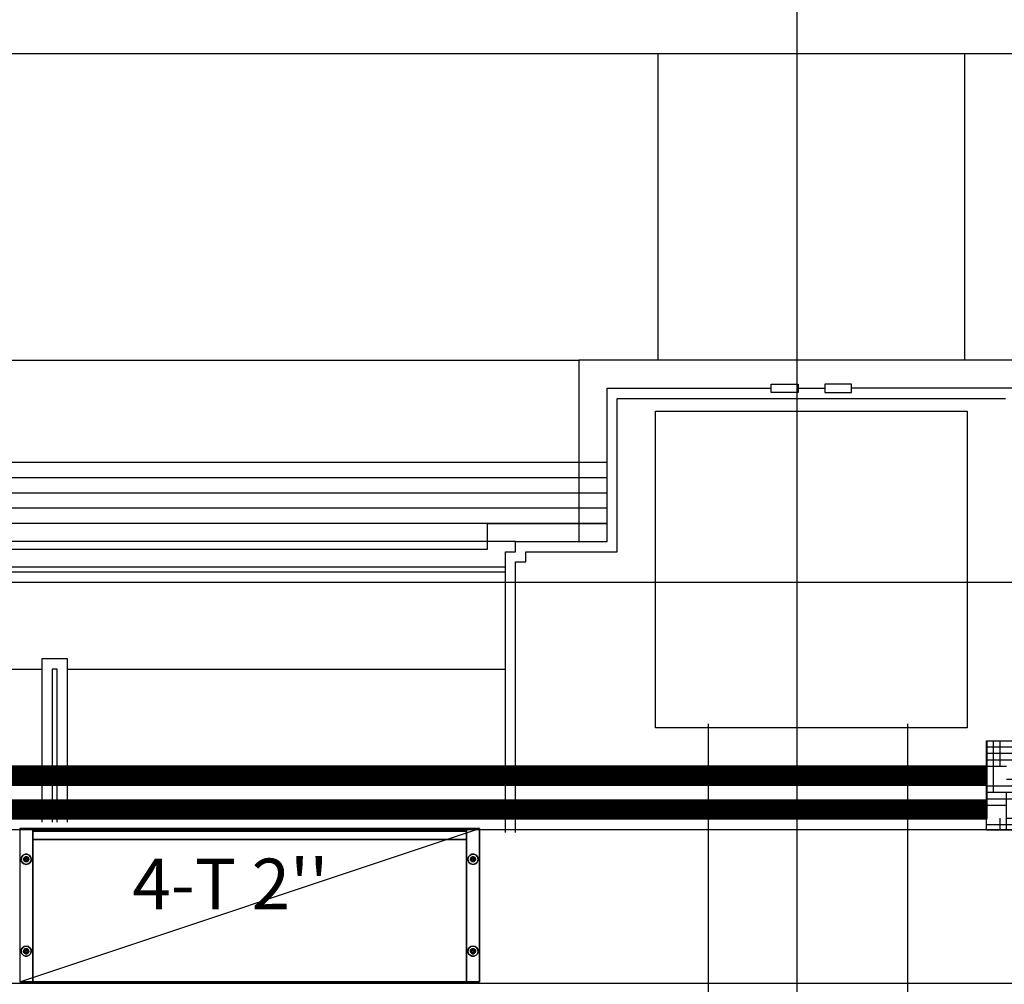
# Model space of a CAD drawing. Extents: x -28841 to 88941, y -33832 to 56060.
# Drawn here: x 23059 to 24986, y 12518 to 14407 of the extents above; entities that cross this region are included whole.
import ezdxf
from ezdxf.enums import TextEntityAlignment as Align

# ---------------------------------------------------------------- set-up
doc = ezdxf.new("R2010")
doc.units = 0
doc.header["$LTSCALE"] = 2
doc.linetypes.add('PHANTOM2', pattern=[1.25, 0.625, -0.125, 0.125, -0.125, 0.125, -0.125])
doc.layers.add('AWA', color=8, linetype='CONTINUOUS')
doc.layers.add('CIRCUITEO', color=5, linetype='CONTINUOUS')
doc.styles.add('ROMANS', font='romans', dxfattribs={"width": 0.8, "height": 1})
doc.linetypes.add('BATTING', pattern='A,0.00254,-2.54,[134,ltypeshp.shx,S=2.54,R=0,X=-2.54,Y=0],-5.08,[134,ltypeshp.shx,S=2.54,R=180,X=2.54,Y=0],-2.54', length=10.16254)

msp = doc.modelspace()

# ---------------------------------------------------------------- hatches: boundary and pattern name
at = {"layer": 'CIRCUITEO'}
h = msp.add_hatch(dxfattribs=at)
h.set_pattern_fill('HOUND', color=1, scale=8, style=0)
h.set_pattern_definition([(0, (2740.108, 803.518), (50.8, 12.7), [203.2, -101.6]), (90, (2740.108, 803.518), (-12.7, -50.8), [203.2, -101.6])])
h.paths.add_polyline_path([(25258.109, 12819.884), (25258.109, 12994.707), (24951.437, 12994.707), (24951.437, 12819.884)])

# ---------------------------------------------------------------- linework, layer by layer
at = {"layer": 'AWA', "ltscale": 5}
for p, q in [((24580.701, 1345.661), (24580.701, 38685.139)), ((26526.055, 14340.019), (19650.081, 14340.019)), ((24308.479, 13740.019), (24308.479, 14340.019)), ((24908.479, 13740.019), (24908.479, 14340.019)), ((21806.64, 13740.019), (24153.479, 13740.019)), ((25063.479, 13740.019), (24153.479, 13740.019)), ((24153.479, 13740.019), (24153.479, 13385.019)), ((24208.479, 13385.019), (24208.479, 13685.019)), ((24208.479, 13685.019), (24529.85, 13685.019)), ((24529.85, 13676.824), (24529.85, 13693.214)), ((24529.85, 13693.214), (24582.269, 13693.214)), ((24582.269, 13693.214), (24582.269, 13676.824)), ((24582.269, 13685.019), (24634.688, 13685.019)), ((24687.108, 13693.214), (24634.688, 13693.214)), ((24634.688, 13693.214), (24634.688, 13676.824)), ((24687.108, 13676.824), (24687.108, 13693.214)), ((25008.479, 13685.019), (24687.108, 13685.019)), ((24228.479, 13665.019), (24988.479, 13665.019)), ((24228.479, 13365.019), (24228.479, 13665.019)), ((24582.269, 13676.824), (24529.85, 13676.824)), ((24634.688, 13676.824), (24687.108, 13676.824)), ((24303.479, 13640.012), (24913.479, 13640.012)), ((24303.479, 13020.012), (24303.479, 13640.012)), ((24913.479, 13640.012), (24913.479, 13020.012)), ((24208.479, 13540.012), (22046.64, 13540.012)), ((24208.479, 13510.012), (22046.64, 13510.012)), ((24208.479, 13480.012), (22046.64, 13480.012)), ((24208.479, 13450.012), (22046.64, 13450.012)), ((24208.479, 13420.019), (22046.64, 13420.019)), ((23974.56, 13370.019), (23974.56, 13420.019)), ((23974.56, 13420.019), (24208.479, 13420.019)), ((24029.56, 13385.019), (22226.637, 13385.019)), ((24029.56, 13365.019), (24029.56, 13385.019)), ((24029.56, 13385.019), (24208.479, 13385.019)), ((22281.637, 13370.019), (23974.56, 13370.019)), ((24009.56, 12815.019), (24009.56, 13365.019)), ((24009.56, 13365.019), (24029.56, 13365.019)), ((24049.56, 13365.019), (24228.479, 13365.019)), ((24049.56, 13345.019), (24049.56, 13365.019)), ((24029.56, 12815.019), (24029.56, 13345.019)), ((24029.56, 13345.019), (24049.56, 13345.019)), ((24009.56, 13335.017), (22246.637, 13335.017)), ((24009.56, 13325.017), (22246.637, 13325.017)), ((1370.226, 13305.661), (40917.177, 13305.661)), ((23152.559, 13155.019), (23102.559, 13155.019)), ((23102.559, 13155.019), (23102.559, 12835.019)), ((23152.559, 12835.019), (23152.559, 13155.019)), ((22246.637, 13135.019), (23102.559, 13135.019)), ((23132.559, 13135.019), (23122.559, 13135.019)), ((23122.559, 13135.019), (23122.559, 12835.019)), ((23132.559, 12835.019), (23132.559, 13135.019)), ((23152.559, 13135.019), (24009.56, 13135.019)), ((24406.914, 6627.825), (24406.914, 13028.045)), ((24796.914, 6627.825), (24796.914, 13027.613)), ((24913.479, 13020.012), (24303.479, 13020.012)), ((31759.341, 12820.231), (18938.02, 12820.231)), ((23058.968, 12522.643, 12), (23958.968, 12822.643, 12)), ((18938.02, 12520.231), (30900.76, 12520.231))]:
    msp.add_line(p, q, dxfattribs=at)
for points in [[(23084.368, 12822.643, 1823.5), (23084.368, 12822.643, 12), (23058.968, 12822.643, 12), (23058.968, 12822.643, 1823.5)], [(23084.368, 12522.643, 12), (23084.368, 12822.643, 12), (23058.968, 12822.643, 12), (23058.968, 12522.643, 12)], [(23084.368, 12522.643, 1823.5), (23084.368, 12822.643, 1823.5), (23058.968, 12822.643, 1823.5), (23058.968, 12522.643, 1823.5)], [(23084.368, 12522.643, 1823.5), (23084.368, 12822.643, 1823.5), (23084.368, 12822.643, 12), (23084.368, 12522.643, 12)], [(23084.368, 12822.643, 37.4), (23933.568, 12822.643, 37.4), (23933.568, 12822.643, 12), (23084.368, 12822.643, 12)], [(23084.368, 12822.643, 12), (23084.368, 12522.643, 12), (23933.568, 12522.643, 12), (23933.568, 12822.643, 12)], [(23084.368, 12822.643, 37.4), (23084.368, 12522.643, 37.4), (23933.568, 12522.643, 37.4), (23933.568, 12822.643, 37.4)], [(23084.368, 12822.643, 37.4), (23084.368, 12522.643, 37.4), (23084.368, 12522.643, 12), (23084.368, 12822.643, 12)], [(23084.368, 12822.643, 1823.5), (23933.568, 12822.643, 1823.5), (23933.568, 12822.643, 1798.1), (23084.368, 12822.643, 1798.1)], [(23084.368, 12822.643, 1798.1), (23084.368, 12522.643, 1798.1), (23933.568, 12522.643, 1798.1), (23933.568, 12822.643, 1798.1)], [(23084.368, 12822.643, 1823.5), (23084.368, 12522.643, 1823.5), (23933.568, 12522.643, 1823.5), (23933.568, 12822.643, 1823.5)], [(23084.368, 12822.643, 1823.5), (23084.368, 12522.643, 1823.5), (23084.368, 12522.643, 1798.1), (23084.368, 12822.643, 1798.1)], [(23084.368, 12817.643, 37.4), (23084.368, 12817.643, 1798.1), (23084.368, 12801.643, 1798.1), (23084.368, 12801.643, 37.4)], [(23084.368, 12817.643, 37.4), (23084.368, 12817.643, 1798.1), (23933.568, 12817.643, 1798.1), (23933.568, 12817.643, 37.4)], [(23084.368, 12817.643, 37.4), (23933.568, 12817.643, 37.4), (23933.568, 12801.643, 37.4), (23084.368, 12801.643, 37.4)], [(23084.368, 12817.643, 1798.1), (23933.568, 12817.643, 1798.1), (23933.568, 12801.643, 1798.1), (23084.368, 12801.643, 1798.1)], [(23958.968, 12822.643, 1823.5), (23958.968, 12822.643, 12), (23933.568, 12822.643, 12), (23933.568, 12822.643, 1823.5)], [(23933.568, 12522.643, 1823.5), (23933.568, 12822.643, 1823.5), (23933.568, 12822.643, 12), (23933.568, 12522.643, 12)], [(23958.968, 12522.643, 12), (23958.968, 12822.643, 12), (23933.568, 12822.643, 12), (23933.568, 12522.643, 12)], [(23933.568, 12822.643, 37.4), (23933.568, 12522.643, 37.4), (23933.568, 12522.643, 12), (23933.568, 12822.643, 12)], [(23958.968, 12522.643, 1823.5), (23958.968, 12822.643, 1823.5), (23933.568, 12822.643, 1823.5), (23933.568, 12522.643, 1823.5)], [(23933.568, 12822.643, 1823.5), (23933.568, 12522.643, 1823.5), (23933.568, 12522.643, 1798.1), (23933.568, 12822.643, 1798.1)], [(23933.568, 12817.643, 37.4), (23933.568, 12817.643, 1798.1), (23933.568, 12801.643, 1798.1), (23933.568, 12801.643, 37.4)], [(23958.968, 12522.643, 1823.5), (23958.968, 12822.643, 1823.5), (23958.968, 12822.643, 12), (23958.968, 12522.643, 12)], [(23084.368, 12801.643, 37.4), (23084.368, 12801.643, 1798.1), (23933.568, 12801.643, 1798.1), (23933.568, 12801.643, 37.4)], [(23084.368, 12801.643, 410.2), (23084.368, 12522.643, 410.2), (23933.568, 12522.643, 410.2), (23933.568, 12801.643, 410.2)], [(23084.368, 12801.643, 384.8), (23084.368, 12522.643, 384.8), (23933.568, 12522.643, 384.8), (23933.568, 12801.643, 384.8)], [(23084.368, 12801.643, 410.2), (23933.568, 12801.643, 410.2), (23933.568, 12801.643, 384.8), (23084.368, 12801.643, 384.8)], [(23084.368, 12801.643, 410.2), (23084.368, 12522.643, 410.2), (23084.368, 12522.643, 384.8), (23084.368, 12801.643, 384.8)], [(23084.368, 12801.643, 797.7), (23084.368, 12522.643, 797.7), (23933.568, 12522.643, 797.7), (23933.568, 12801.643, 797.7)], [(23084.368, 12801.643, 772.3), (23084.368, 12522.643, 772.3), (23933.568, 12522.643, 772.3), (23933.568, 12801.643, 772.3)], [(23084.368, 12801.643, 797.7), (23933.568, 12801.643, 797.7), (23933.568, 12801.643, 772.3), (23084.368, 12801.643, 772.3)], [(23084.368, 12801.643, 797.7), (23084.368, 12522.643, 797.7), (23084.368, 12522.643, 772.3), (23084.368, 12801.643, 772.3)], [(23084.368, 12801.643, 1185.2), (23933.568, 12801.643, 1185.2), (23933.568, 12801.643, 1159.8), (23084.368, 12801.643, 1159.8)], [(23084.368, 12801.643, 1185.2), (23084.368, 12522.643, 1185.2), (23084.368, 12522.643, 1159.8), (23084.368, 12801.643, 1159.8)], [(23084.368, 12801.643, 1159.8), (23084.368, 12522.643, 1159.8), (23933.568, 12522.643, 1159.8), (23933.568, 12801.643, 1159.8)], [(23084.368, 12801.643, 1185.2), (23084.368, 12522.643, 1185.2), (23933.568, 12522.643, 1185.2), (23933.568, 12801.643, 1185.2)], [(23084.368, 12801.643, 1532.2), (23933.568, 12801.643, 1532.2), (23933.568, 12801.643, 1506.8), (23084.368, 12801.643, 1506.8)], [(23084.368, 12801.643, 1506.8), (23084.368, 12522.643, 1506.8), (23933.568, 12522.643, 1506.8), (23933.568, 12801.643, 1506.8)], [(23084.368, 12801.643, 1532.2), (23084.368, 12522.643, 1532.2), (23933.568, 12522.643, 1532.2), (23933.568, 12801.643, 1532.2)], [(23084.368, 12801.643, 1532.2), (23084.368, 12522.643, 1532.2), (23084.368, 12522.643, 1506.8), (23084.368, 12801.643, 1506.8)], [(23933.568, 12801.643, 410.2), (23933.568, 12522.643, 410.2), (23933.568, 12522.643, 384.8), (23933.568, 12801.643, 384.8)], [(23933.568, 12801.643, 797.7), (23933.568, 12522.643, 797.7), (23933.568, 12522.643, 772.3), (23933.568, 12801.643, 772.3)], [(23933.568, 12801.643, 1185.2), (23933.568, 12522.643, 1185.2), (23933.568, 12522.643, 1159.8), (23933.568, 12801.643, 1159.8)], [(23933.568, 12801.643, 1532.2), (23933.568, 12522.643, 1532.2), (23933.568, 12522.643, 1506.8), (23933.568, 12801.643, 1506.8)], [(23061.723, 12763.688, 6), (23063.008, 12767.643, 6), (23063.008, 12767.643), (23061.723, 12763.688)], [(23062.157, 12759.553, 6), (23061.723, 12763.688, 6), (23061.723, 12763.688), (23062.157, 12759.553)], [(23064.237, 12755.952, 6), (23062.157, 12759.553, 6), (23062.157, 12759.553), (23064.237, 12755.952)], [(23063.008, 12767.643, 6), (23065.79, 12770.733, 6), (23065.79, 12770.733), (23063.008, 12767.643)], [(23065.79, 12770.733, 6), (23069.589, 12772.425, 6), (23069.589, 12772.425), (23065.79, 12770.733)], [(23069.223, 12763.163, 12), (23069.645, 12764.113, 12), (23069.645, 12764.113, 6), (23069.223, 12763.163, 6)], [(23069.223, 12762.123, 12), (23069.223, 12763.163, 12), (23069.223, 12763.163, 6), (23069.223, 12762.123, 6)], [(23069.645, 12761.174, 12), (23069.223, 12762.123, 12), (23069.223, 12762.123, 6), (23069.645, 12761.174, 6)], [(23069.589, 12772.425, 6), (23073.747, 12772.425, 6), (23073.747, 12772.425), (23069.589, 12772.425)], [(23069.645, 12764.113, 12), (23070.418, 12764.808, 12), (23070.418, 12764.808, 6), (23069.645, 12764.113, 6)], [(23070.418, 12760.478, 12), (23069.645, 12761.174, 12), (23069.645, 12761.174, 6), (23070.418, 12760.478, 6)], [(23070.418, 12764.808, 12), (23071.407, 12765.129, 12), (23071.407, 12765.129, 6), (23070.418, 12764.808, 6)], [(23071.407, 12760.157, 12), (23070.418, 12760.478, 12), (23070.418, 12760.478, 6), (23071.407, 12760.157, 6)], [(23071.407, 12765.129, 12), (23072.441, 12765.021, 12), (23072.441, 12765.021, 6), (23071.407, 12765.129, 6)], [(23072.441, 12760.265, 12), (23071.407, 12760.157, 12), (23071.407, 12760.157, 6), (23072.441, 12760.265, 6)], [(23072.441, 12765.021, 12), (23073.341, 12764.501, 12), (23073.341, 12764.501, 6), (23072.441, 12765.021, 6)], [(23073.341, 12760.785, 12), (23072.441, 12760.265, 12), (23072.441, 12760.265, 6), (23073.341, 12760.785, 6)], [(23073.341, 12764.501, 12), (23073.952, 12763.66, 12), (23073.952, 12763.66, 6), (23073.341, 12764.501, 6)], [(23073.952, 12761.626, 12), (23073.341, 12760.785, 12), (23073.341, 12760.785, 6), (23073.952, 12761.626, 6)], [(23073.747, 12772.425, 6), (23077.546, 12770.733, 6), (23077.546, 12770.733), (23073.747, 12772.425)], [(23073.952, 12763.66, 12), (23074.168, 12762.643, 12), (23074.168, 12762.643, 6), (23073.952, 12763.66, 6)], [(23074.168, 12762.643, 12), (23073.952, 12761.626, 12), (23073.952, 12761.626, 6), (23074.168, 12762.643, 6)], [(23077.546, 12770.733, 6), (23080.328, 12767.643, 6), (23080.328, 12767.643), (23077.546, 12770.733)], [(23081.179, 12759.553, 6), (23079.099, 12755.952, 6), (23079.099, 12755.952), (23081.179, 12759.553)], [(23080.328, 12767.643, 6), (23081.613, 12763.688, 6), (23081.613, 12763.688), (23080.328, 12767.643)], [(23081.613, 12763.688, 6), (23081.179, 12759.553, 6), (23081.179, 12759.553), (23081.613, 12763.688)], [(23937.608, 12767.643, 6), (23936.323, 12763.688, 6), (23936.323, 12763.688), (23937.608, 12767.643)], [(23936.323, 12763.688, 6), (23936.757, 12759.553, 6), (23936.757, 12759.553), (23936.323, 12763.688)], [(23936.757, 12759.553, 6), (23938.837, 12755.952, 6), (23938.837, 12755.952), (23936.757, 12759.553)], [(23940.39, 12770.733, 6), (23937.608, 12767.643, 6), (23937.608, 12767.643), (23940.39, 12770.733)], [(23944.189, 12772.425, 6), (23940.39, 12770.733, 6), (23940.39, 12770.733), (23944.189, 12772.425)], [(23943.984, 12763.66, 12), (23943.768, 12762.643, 12), (23943.768, 12762.643, 6), (23943.984, 12763.66, 6)], [(23943.768, 12762.643, 12), (23943.984, 12761.626, 12), (23943.984, 12761.626, 6), (23943.768, 12762.643, 6)], [(23944.595, 12764.501, 12), (23943.984, 12763.66, 12), (23943.984, 12763.66, 6), (23944.595, 12764.501, 6)], [(23943.984, 12761.626, 12), (23944.595, 12760.785, 12), (23944.595, 12760.785, 6), (23943.984, 12761.626, 6)], [(23948.347, 12772.425, 6), (23944.189, 12772.425, 6), (23944.189, 12772.425), (23948.347, 12772.425)], [(23945.495, 12765.021, 12), (23944.595, 12764.501, 12), (23944.595, 12764.501, 6), (23945.495, 12765.021, 6)], [(23944.595, 12760.785, 12), (23945.495, 12760.265, 12), (23945.495, 12760.265, 6), (23944.595, 12760.785, 6)], [(23946.529, 12765.129, 12), (23945.495, 12765.021, 12), (23945.495, 12765.021, 6), (23946.529, 12765.129, 6)], [(23945.495, 12760.265, 12), (23946.529, 12760.157, 12), (23946.529, 12760.157, 6), (23945.495, 12760.265, 6)], [(23947.518, 12764.808, 12), (23946.529, 12765.129, 12), (23946.529, 12765.129, 6), (23947.518, 12764.808, 6)], [(23946.529, 12760.157, 12), (23947.518, 12760.478, 12), (23947.518, 12760.478, 6), (23946.529, 12760.157, 6)], [(23948.291, 12764.113, 12), (23947.518, 12764.808, 12), (23947.518, 12764.808, 6), (23948.291, 12764.113, 6)], [(23947.518, 12760.478, 12), (23948.291, 12761.174, 12), (23948.291, 12761.174, 6), (23947.518, 12760.478, 6)], [(23948.713, 12763.163, 12), (23948.291, 12764.113, 12), (23948.291, 12764.113, 6), (23948.713, 12763.163, 6)], [(23948.291, 12761.174, 12), (23948.713, 12762.123, 12), (23948.713, 12762.123, 6), (23948.291, 12761.174, 6)], [(23952.146, 12770.733, 6), (23948.347, 12772.425, 6), (23948.347, 12772.425), (23952.146, 12770.733)], [(23948.713, 12762.123, 12), (23948.713, 12763.163, 12), (23948.713, 12763.163, 6), (23948.713, 12762.123, 6)], [(23954.928, 12767.643, 6), (23952.146, 12770.733, 6), (23952.146, 12770.733), (23954.928, 12767.643)], [(23953.699, 12755.952, 6), (23955.779, 12759.553, 6), (23955.779, 12759.553), (23953.699, 12755.952)], [(23956.213, 12763.688, 6), (23954.928, 12767.643, 6), (23954.928, 12767.643), (23956.213, 12763.688)], [(23955.779, 12759.553, 6), (23956.213, 12763.688, 6), (23956.213, 12763.688), (23955.779, 12759.553)], [(23067.601, 12753.508, 6), (23064.237, 12755.952, 6), (23064.237, 12755.952), (23067.601, 12753.508)], [(23071.668, 12752.643, 6), (23067.601, 12753.508, 6), (23067.601, 12753.508), (23071.668, 12752.643)], [(23075.735, 12753.508, 6), (23071.668, 12752.643, 6), (23071.668, 12752.643), (23075.735, 12753.508)], [(23079.099, 12755.952, 6), (23075.735, 12753.508, 6), (23075.735, 12753.508), (23079.099, 12755.952)], [(23938.837, 12755.952, 6), (23942.201, 12753.508, 6), (23942.201, 12753.508), (23938.837, 12755.952)], [(23942.201, 12753.508, 6), (23946.268, 12752.643, 6), (23946.268, 12752.643), (23942.201, 12753.508)], [(23946.268, 12752.643, 6), (23950.335, 12753.508, 6), (23950.335, 12753.508), (23946.268, 12752.643)], [(23950.335, 12753.508, 6), (23953.699, 12755.952, 6), (23953.699, 12755.952), (23950.335, 12753.508)], [(23062.157, 12585.733, 6), (23061.723, 12581.598, 6), (23061.723, 12581.598), (23062.157, 12585.733)], [(23064.237, 12589.334, 6), (23062.157, 12585.733, 6), (23062.157, 12585.733), (23064.237, 12589.334)], [(23067.601, 12591.779, 6), (23064.237, 12589.334, 6), (23064.237, 12589.334), (23067.601, 12591.779)], [(23071.668, 12592.643, 6), (23067.601, 12591.779, 6), (23067.601, 12591.779), (23071.668, 12592.643)], [(23069.645, 12584.113, 12), (23069.223, 12583.163, 12), (23069.223, 12583.163, 6), (23069.645, 12584.113, 6)], [(23070.418, 12584.808, 12), (23069.645, 12584.113, 12), (23069.645, 12584.113, 6), (23070.418, 12584.808, 6)], [(23071.407, 12585.129, 12), (23070.418, 12584.808, 12), (23070.418, 12584.808, 6), (23071.407, 12585.129, 6)], [(23072.441, 12585.021, 12), (23071.407, 12585.129, 12), (23071.407, 12585.129, 6), (23072.441, 12585.021, 6)], [(23075.735, 12591.779, 6), (23071.668, 12592.643, 6), (23071.668, 12592.643), (23075.735, 12591.779)], [(23073.341, 12584.501, 12), (23072.441, 12585.021, 12), (23072.441, 12585.021, 6), (23073.341, 12584.501, 6)], [(23073.952, 12583.66, 12), (23073.341, 12584.501, 12), (23073.341, 12584.501, 6), (23073.952, 12583.66, 6)], [(23079.099, 12589.334, 6), (23075.735, 12591.779, 6), (23075.735, 12591.779), (23079.099, 12589.334)], [(23081.179, 12585.733, 6), (23079.099, 12589.334, 6), (23079.099, 12589.334), (23081.179, 12585.733)], [(23081.613, 12581.598, 6), (23081.179, 12585.733, 6), (23081.179, 12585.733), (23081.613, 12581.598)], [(23936.323, 12581.598, 6), (23936.757, 12585.733, 6), (23936.757, 12585.733), (23936.323, 12581.598)], [(23936.757, 12585.733, 6), (23938.837, 12589.334, 6), (23938.837, 12589.334), (23936.757, 12585.733)], [(23938.837, 12589.334, 6), (23942.201, 12591.779, 6), (23942.201, 12591.779), (23938.837, 12589.334)], [(23942.201, 12591.779, 6), (23946.268, 12592.643, 6), (23946.268, 12592.643), (23942.201, 12591.779)], [(23943.984, 12583.66, 12), (23944.595, 12584.501, 12), (23944.595, 12584.501, 6), (23943.984, 12583.66, 6)], [(23944.595, 12584.501, 12), (23945.495, 12585.021, 12), (23945.495, 12585.021, 6), (23944.595, 12584.501, 6)], [(23945.495, 12585.021, 12), (23946.529, 12585.129, 12), (23946.529, 12585.129, 6), (23945.495, 12585.021, 6)], [(23946.268, 12592.643, 6), (23950.335, 12591.779, 6), (23950.335, 12591.779), (23946.268, 12592.643)], [(23946.529, 12585.129, 12), (23947.518, 12584.808, 12), (23947.518, 12584.808, 6), (23946.529, 12585.129, 6)], [(23947.518, 12584.808, 12), (23948.291, 12584.113, 12), (23948.291, 12584.113, 6), (23947.518, 12584.808, 6)], [(23948.291, 12584.113, 12), (23948.713, 12583.163, 12), (23948.713, 12583.163, 6), (23948.291, 12584.113, 6)], [(23950.335, 12591.779, 6), (23953.699, 12589.334, 6), (23953.699, 12589.334), (23950.335, 12591.779)], [(23953.699, 12589.334, 6), (23955.779, 12585.733, 6), (23955.779, 12585.733), (23953.699, 12589.334)], [(23955.779, 12585.733, 6), (23956.213, 12581.598, 6), (23956.213, 12581.598), (23955.779, 12585.733)], [(23061.723, 12581.598, 6), (23063.008, 12577.643, 6), (23063.008, 12577.643), (23061.723, 12581.598)], [(23063.008, 12577.643, 6), (23065.79, 12574.553, 6), (23065.79, 12574.553), (23063.008, 12577.643)], [(23065.79, 12574.553, 6), (23069.589, 12572.862, 6), (23069.589, 12572.862), (23065.79, 12574.553)], [(23069.223, 12583.163, 12), (23069.223, 12582.123, 12), (23069.223, 12582.123, 6), (23069.223, 12583.163, 6)], [(23069.223, 12582.123, 12), (23069.645, 12581.174, 12), (23069.645, 12581.174, 6), (23069.223, 12582.123, 6)], [(23069.589, 12572.862, 6), (23073.747, 12572.862, 6), (23073.747, 12572.862), (23069.589, 12572.862)], [(23069.645, 12581.174, 12), (23070.418, 12580.478, 12), (23070.418, 12580.478, 6), (23069.645, 12581.174, 6)], [(23070.418, 12580.478, 12), (23071.407, 12580.157, 12), (23071.407, 12580.157, 6), (23070.418, 12580.478, 6)], [(23071.407, 12580.157, 12), (23072.441, 12580.265, 12), (23072.441, 12580.265, 6), (23071.407, 12580.157, 6)], [(23072.441, 12580.265, 12), (23073.341, 12580.785, 12), (23073.341, 12580.785, 6), (23072.441, 12580.265, 6)], [(23073.341, 12580.785, 12), (23073.952, 12581.626, 12), (23073.952, 12581.626, 6), (23073.341, 12580.785, 6)], [(23073.747, 12572.862, 6), (23077.546, 12574.553, 6), (23077.546, 12574.553), (23073.747, 12572.862)], [(23074.168, 12582.643, 12), (23073.952, 12583.66, 12), (23073.952, 12583.66, 6), (23074.168, 12582.643, 6)], [(23073.952, 12581.626, 12), (23074.168, 12582.643, 12), (23074.168, 12582.643, 6), (23073.952, 12581.626, 6)], [(23077.546, 12574.553, 6), (23080.328, 12577.643, 6), (23080.328, 12577.643), (23077.546, 12574.553)], [(23080.328, 12577.643, 6), (23081.613, 12581.598, 6), (23081.613, 12581.598), (23080.328, 12577.643)], [(23937.608, 12577.643, 6), (23936.323, 12581.598, 6), (23936.323, 12581.598), (23937.608, 12577.643)], [(23940.39, 12574.553, 6), (23937.608, 12577.643, 6), (23937.608, 12577.643), (23940.39, 12574.553)], [(23944.189, 12572.862, 6), (23940.39, 12574.553, 6), (23940.39, 12574.553), (23944.189, 12572.862)], [(23943.768, 12582.643, 12), (23943.984, 12583.66, 12), (23943.984, 12583.66, 6), (23943.768, 12582.643, 6)], [(23943.984, 12581.626, 12), (23943.768, 12582.643, 12), (23943.768, 12582.643, 6), (23943.984, 12581.626, 6)], [(23944.595, 12580.785, 12), (23943.984, 12581.626, 12), (23943.984, 12581.626, 6), (23944.595, 12580.785, 6)], [(23948.347, 12572.862, 6), (23944.189, 12572.862, 6), (23944.189, 12572.862), (23948.347, 12572.862)], [(23945.495, 12580.265, 12), (23944.595, 12580.785, 12), (23944.595, 12580.785, 6), (23945.495, 12580.265, 6)], [(23946.529, 12580.157, 12), (23945.495, 12580.265, 12), (23945.495, 12580.265, 6), (23946.529, 12580.157, 6)], [(23947.518, 12580.478, 12), (23946.529, 12580.157, 12), (23946.529, 12580.157, 6), (23947.518, 12580.478, 6)], [(23948.291, 12581.174, 12), (23947.518, 12580.478, 12), (23947.518, 12580.478, 6), (23948.291, 12581.174, 6)], [(23948.713, 12582.123, 12), (23948.291, 12581.174, 12), (23948.291, 12581.174, 6), (23948.713, 12582.123, 6)], [(23952.146, 12574.553, 6), (23948.347, 12572.862, 6), (23948.347, 12572.862), (23952.146, 12574.553)], [(23948.713, 12583.163, 12), (23948.713, 12582.123, 12), (23948.713, 12582.123, 6), (23948.713, 12583.163, 6)], [(23954.928, 12577.643, 6), (23952.146, 12574.553, 6), (23952.146, 12574.553), (23954.928, 12577.643)], [(23956.213, 12581.598, 6), (23954.928, 12577.643, 6), (23954.928, 12577.643), (23956.213, 12581.598)], [(23084.368, 12522.643, 1823.5), (23084.368, 12522.643, 12), (23058.968, 12522.643, 12), (23058.968, 12522.643, 1823.5)], [(23084.368, 12522.643, 37.4), (23933.568, 12522.643, 37.4), (23933.568, 12522.643, 12), (23084.368, 12522.643, 12)], [(23084.368, 12522.643, 410.2), (23933.568, 12522.643, 410.2), (23933.568, 12522.643, 384.8), (23084.368, 12522.643, 384.8)], [(23084.368, 12522.643, 797.7), (23933.568, 12522.643, 797.7), (23933.568, 12522.643, 772.3), (23084.368, 12522.643, 772.3)], [(23084.368, 12522.643, 1185.2), (23933.568, 12522.643, 1185.2), (23933.568, 12522.643, 1159.8), (23084.368, 12522.643, 1159.8)], [(23084.368, 12522.643, 1532.2), (23933.568, 12522.643, 1532.2), (23933.568, 12522.643, 1506.8), (23084.368, 12522.643, 1506.8)], [(23084.368, 12522.643, 1823.5), (23933.568, 12522.643, 1823.5), (23933.568, 12522.643, 1798.1), (23084.368, 12522.643, 1798.1)], [(23958.968, 12522.643, 1823.5), (23958.968, 12522.643, 12), (23933.568, 12522.643, 12), (23933.568, 12522.643, 1823.5)]]:
    msp.add_3dface(points, dxfattribs=at)
for points, invisible_edges in [([(23067.338, 12765.143), (23063.008, 12767.643), (23061.723, 12763.688), (23066.695, 12763.166)], 5), ([(23067.338, 12765.143, 6), (23063.008, 12767.643, 6), (23061.723, 12763.688, 6), (23066.695, 12763.166, 6)], 5), ([(23066.695, 12763.166), (23061.723, 12763.688), (23062.157, 12759.553), (23066.913, 12761.098)], 5), ([(23066.695, 12763.166, 6), (23061.723, 12763.688, 6), (23062.157, 12759.553, 6), (23066.913, 12761.098, 6)], 5), ([(23066.913, 12761.098), (23062.157, 12759.553), (23064.237, 12755.952), (23067.952, 12759.297)], 5), ([(23066.913, 12761.098, 6), (23062.157, 12759.553, 6), (23064.237, 12755.952, 6), (23067.952, 12759.297, 6)], 5), ([(23068.729, 12766.688), (23065.79, 12770.733), (23063.008, 12767.643), (23067.338, 12765.143)], 5), ([(23068.729, 12766.688, 6), (23065.79, 12770.733, 6), (23063.008, 12767.643, 6), (23067.338, 12765.143, 6)], 5), ([(23067.952, 12759.297), (23064.237, 12755.952), (23067.601, 12753.508), (23069.634, 12758.075)], 5), ([(23067.952, 12759.297, 6), (23064.237, 12755.952, 6), (23067.601, 12753.508, 6), (23069.634, 12758.075, 6)], 5), ([(23070.628, 12767.534), (23069.589, 12772.425), (23065.79, 12770.733), (23068.729, 12766.688)], 5), ([(23070.628, 12767.534, 6), (23069.589, 12772.425, 6), (23065.79, 12770.733, 6), (23068.729, 12766.688, 6)], 5), ([(23071.668, 12762.643), (23067.338, 12765.143), (23066.695, 12763.166)], 13), ([(23071.668, 12762.643, 6), (23067.338, 12765.143, 6), (23066.695, 12763.166, 6)], 13), ([(23071.668, 12762.643), (23066.695, 12763.166), (23066.913, 12761.098)], 13), ([(23071.668, 12762.643, 6), (23066.695, 12763.166, 6), (23066.913, 12761.098, 6)], 13), ([(23071.668, 12762.643), (23066.913, 12761.098), (23067.952, 12759.297)], 1), ([(23071.668, 12762.643, 6), (23066.913, 12761.098, 6), (23067.952, 12759.297, 6)], 1), ([(23071.668, 12762.643), (23068.729, 12766.688), (23067.338, 12765.143)], 13), ([(23071.668, 12762.643, 6), (23068.729, 12766.688, 6), (23067.338, 12765.143, 6)], 13), ([(23069.634, 12758.075), (23067.601, 12753.508), (23071.668, 12752.643), (23071.668, 12757.643)], 5), ([(23069.634, 12758.075, 6), (23067.601, 12753.508, 6), (23071.668, 12752.643, 6), (23071.668, 12757.643, 6)], 5), ([(23071.668, 12762.643), (23067.952, 12759.297), (23069.634, 12758.075)], 12), ([(23071.668, 12762.643, 6), (23067.952, 12759.297, 6), (23069.634, 12758.075, 6)], 12), ([(23071.668, 12762.643), (23070.628, 12767.534), (23068.729, 12766.688)], 13), ([(23071.668, 12762.643, 6), (23070.628, 12767.534, 6), (23068.729, 12766.688, 6)], 13), ([(23072.708, 12767.534), (23073.747, 12772.425), (23069.589, 12772.425), (23070.628, 12767.534)], 5), ([(23072.708, 12767.534, 6), (23073.747, 12772.425, 6), (23069.589, 12772.425, 6), (23070.628, 12767.534, 6)], 5), ([(23071.668, 12762.643), (23069.634, 12758.075), (23071.668, 12757.643)], 13), ([(23071.668, 12762.643, 6), (23069.634, 12758.075, 6), (23071.668, 12757.643, 6)], 13), ([(23071.668, 12762.643), (23072.708, 12767.534), (23070.628, 12767.534)], 13), ([(23071.668, 12762.643, 6), (23072.708, 12767.534, 6), (23070.628, 12767.534, 6)], 13), ([(23071.668, 12762.643), (23074.607, 12766.688), (23072.708, 12767.534)], 13), ([(23071.668, 12762.643, 6), (23074.607, 12766.688, 6), (23072.708, 12767.534, 6)], 13), ([(23071.668, 12762.643), (23075.998, 12765.143), (23074.607, 12766.688)], 13), ([(23071.668, 12762.643, 6), (23075.998, 12765.143, 6), (23074.607, 12766.688, 6)], 13), ([(23071.668, 12762.643), (23076.641, 12763.166), (23075.998, 12765.143)], 13), ([(23071.668, 12762.643, 6), (23076.641, 12763.166, 6), (23075.998, 12765.143, 6)], 13), ([(23071.668, 12762.643), (23076.423, 12761.098), (23076.641, 12763.166)], 13), ([(23071.668, 12762.643, 6), (23076.423, 12761.098, 6), (23076.641, 12763.166, 6)], 13), ([(23071.668, 12762.643), (23073.702, 12758.075), (23075.384, 12759.297)], 13), ([(23071.668, 12762.643), (23075.384, 12759.297), (23076.423, 12761.098)], 13), ([(23071.668, 12762.643), (23071.668, 12757.643), (23073.702, 12758.075)], 13), ([(23071.668, 12762.643, 6), (23075.384, 12759.297, 6), (23076.423, 12761.098, 6)], 13), ([(23071.668, 12762.643, 6), (23073.702, 12758.075, 6), (23075.384, 12759.297, 6)], 13), ([(23071.668, 12762.643, 6), (23071.668, 12757.643, 6), (23073.702, 12758.075, 6)], 13), ([(23071.668, 12757.643), (23071.668, 12752.643), (23075.735, 12753.508), (23073.702, 12758.075)], 5), ([(23071.668, 12757.643, 6), (23071.668, 12752.643, 6), (23075.735, 12753.508, 6), (23073.702, 12758.075, 6)], 5), ([(23074.607, 12766.688), (23077.546, 12770.733), (23073.747, 12772.425), (23072.708, 12767.534)], 5), ([(23074.607, 12766.688, 6), (23077.546, 12770.733, 6), (23073.747, 12772.425, 6), (23072.708, 12767.534, 6)], 5), ([(23073.702, 12758.075), (23075.735, 12753.508), (23079.099, 12755.952), (23075.384, 12759.297)], 5), ([(23073.702, 12758.075, 6), (23075.735, 12753.508, 6), (23079.099, 12755.952, 6), (23075.384, 12759.297, 6)], 5), ([(23075.998, 12765.143), (23080.328, 12767.643), (23077.546, 12770.733), (23074.607, 12766.688)], 5), ([(23075.998, 12765.143, 6), (23080.328, 12767.643, 6), (23077.546, 12770.733, 6), (23074.607, 12766.688, 6)], 5), ([(23075.384, 12759.297), (23079.099, 12755.952), (23081.179, 12759.553), (23076.423, 12761.098)], 5), ([(23075.384, 12759.297, 6), (23079.099, 12755.952, 6), (23081.179, 12759.553, 6), (23076.423, 12761.098, 6)], 5), ([(23076.641, 12763.166), (23081.613, 12763.688), (23080.328, 12767.643), (23075.998, 12765.143)], 5), ([(23076.641, 12763.166, 6), (23081.613, 12763.688, 6), (23080.328, 12767.643, 6), (23075.998, 12765.143, 6)], 5), ([(23076.423, 12761.098), (23081.179, 12759.553), (23081.613, 12763.688), (23076.641, 12763.166)], 5), ([(23076.423, 12761.098, 6), (23081.179, 12759.553, 6), (23081.613, 12763.688, 6), (23076.641, 12763.166, 6)], 5), ([(23941.295, 12763.166), (23936.323, 12763.688), (23937.608, 12767.643), (23941.938, 12765.143)], 5), ([(23941.295, 12763.166, 6), (23936.323, 12763.688, 6), (23937.608, 12767.643, 6), (23941.938, 12765.143, 6)], 5), ([(23941.513, 12761.098), (23936.757, 12759.553), (23936.323, 12763.688), (23941.295, 12763.166)], 5), ([(23941.513, 12761.098, 6), (23936.757, 12759.553, 6), (23936.323, 12763.688, 6), (23941.295, 12763.166, 6)], 5), ([(23942.552, 12759.297), (23938.837, 12755.952), (23936.757, 12759.553), (23941.513, 12761.098)], 5), ([(23942.552, 12759.297, 6), (23938.837, 12755.952, 6), (23936.757, 12759.553, 6), (23941.513, 12761.098, 6)], 5), ([(23941.938, 12765.143), (23937.608, 12767.643), (23940.39, 12770.733), (23943.329, 12766.688)], 5), ([(23941.938, 12765.143, 6), (23937.608, 12767.643, 6), (23940.39, 12770.733, 6), (23943.329, 12766.688, 6)], 5), ([(23944.234, 12758.075), (23942.201, 12753.508), (23938.837, 12755.952), (23942.552, 12759.297)], 5), ([(23944.234, 12758.075, 6), (23942.201, 12753.508, 6), (23938.837, 12755.952, 6), (23942.552, 12759.297, 6)], 5), ([(23943.329, 12766.688), (23940.39, 12770.733), (23944.189, 12772.425), (23945.228, 12767.534)], 5), ([(23943.329, 12766.688, 6), (23940.39, 12770.733, 6), (23944.189, 12772.425, 6), (23945.228, 12767.534, 6)], 5), ([(23946.268, 12762.643), (23941.295, 12763.166), (23941.938, 12765.143)], 13), ([(23946.268, 12762.643, 6), (23941.295, 12763.166, 6), (23941.938, 12765.143, 6)], 13), ([(23946.268, 12762.643), (23941.513, 12761.098), (23941.295, 12763.166)], 13), ([(23946.268, 12762.643, 6), (23941.513, 12761.098, 6), (23941.295, 12763.166, 6)], 13), ([(23946.268, 12762.643), (23942.552, 12759.297), (23941.513, 12761.098)], 13), ([(23946.268, 12762.643, 6), (23942.552, 12759.297, 6), (23941.513, 12761.098, 6)], 13), ([(23946.268, 12762.643), (23941.938, 12765.143), (23943.329, 12766.688)], 13), ([(23946.268, 12762.643, 6), (23941.938, 12765.143, 6), (23943.329, 12766.688, 6)], 13), ([(23946.268, 12757.643), (23946.268, 12752.643), (23942.201, 12753.508), (23944.234, 12758.075)], 5), ([(23946.268, 12757.643, 6), (23946.268, 12752.643, 6), (23942.201, 12753.508, 6), (23944.234, 12758.075, 6)], 5), ([(23946.268, 12762.643), (23944.234, 12758.075), (23942.552, 12759.297)], 13), ([(23946.268, 12762.643, 6), (23944.234, 12758.075, 6), (23942.552, 12759.297, 6)], 13), ([(23946.268, 12762.643), (23943.329, 12766.688), (23945.228, 12767.534)], 13), ([(23946.268, 12762.643, 6), (23943.329, 12766.688, 6), (23945.228, 12767.534, 6)], 13), ([(23945.228, 12767.534), (23944.189, 12772.425), (23948.347, 12772.425), (23947.308, 12767.534)], 5), ([(23945.228, 12767.534, 6), (23944.189, 12772.425, 6), (23948.347, 12772.425, 6), (23947.308, 12767.534, 6)], 5), ([(23946.268, 12762.643), (23946.268, 12757.643), (23944.234, 12758.075)], 13), ([(23946.268, 12762.643, 6), (23946.268, 12757.643, 6), (23944.234, 12758.075, 6)], 13), ([(23946.268, 12762.643), (23945.228, 12767.534), (23947.308, 12767.534)], 13), ([(23946.268, 12762.643, 6), (23945.228, 12767.534, 6), (23947.308, 12767.534, 6)], 13), ([(23946.268, 12762.643), (23947.308, 12767.534), (23949.207, 12766.688)], 13), ([(23946.268, 12762.643, 6), (23947.308, 12767.534, 6), (23949.207, 12766.688, 6)], 13), ([(23946.268, 12762.643), (23949.207, 12766.688), (23950.598, 12765.143)], 13), ([(23946.268, 12762.643, 6), (23949.207, 12766.688, 6), (23950.598, 12765.143, 6)], 13), ([(23946.268, 12762.643), (23950.598, 12765.143), (23951.241, 12763.166)], 13), ([(23946.268, 12762.643, 6), (23950.598, 12765.143, 6), (23951.241, 12763.166, 6)], 13), ([(23946.268, 12762.643), (23951.241, 12763.166), (23951.023, 12761.098)], 13), ([(23946.268, 12762.643, 6), (23951.241, 12763.166, 6), (23951.023, 12761.098, 6)], 13), ([(23946.268, 12762.643), (23948.302, 12758.075), (23946.268, 12757.643)], 13), ([(23946.268, 12762.643), (23951.023, 12761.098), (23949.984, 12759.297)], 1), ([(23946.268, 12762.643), (23949.984, 12759.297), (23948.302, 12758.075)], 12), ([(23946.268, 12762.643, 6), (23948.302, 12758.075, 6), (23946.268, 12757.643, 6)], 13), ([(23946.268, 12762.643, 6), (23949.984, 12759.297, 6), (23948.302, 12758.075, 6)], 12), ([(23946.268, 12762.643, 6), (23951.023, 12761.098, 6), (23949.984, 12759.297, 6)], 1), ([(23948.302, 12758.075), (23950.335, 12753.508), (23946.268, 12752.643), (23946.268, 12757.643)], 5), ([(23948.302, 12758.075, 6), (23950.335, 12753.508, 6), (23946.268, 12752.643, 6), (23946.268, 12757.643, 6)], 5), ([(23947.308, 12767.534), (23948.347, 12772.425), (23952.146, 12770.733), (23949.207, 12766.688)], 5), ([(23947.308, 12767.534, 6), (23948.347, 12772.425, 6), (23952.146, 12770.733, 6), (23949.207, 12766.688, 6)], 5), ([(23949.984, 12759.297), (23953.699, 12755.952), (23950.335, 12753.508), (23948.302, 12758.075)], 5), ([(23949.984, 12759.297, 6), (23953.699, 12755.952, 6), (23950.335, 12753.508, 6), (23948.302, 12758.075, 6)], 5), ([(23949.207, 12766.688), (23952.146, 12770.733), (23954.928, 12767.643), (23950.598, 12765.143)], 5), ([(23949.207, 12766.688, 6), (23952.146, 12770.733, 6), (23954.928, 12767.643, 6), (23950.598, 12765.143, 6)], 5), ([(23951.023, 12761.098), (23955.779, 12759.553), (23953.699, 12755.952), (23949.984, 12759.297)], 5), ([(23951.023, 12761.098, 6), (23955.779, 12759.553, 6), (23953.699, 12755.952, 6), (23949.984, 12759.297, 6)], 5), ([(23950.598, 12765.143), (23954.928, 12767.643), (23956.213, 12763.688), (23951.241, 12763.166)], 5), ([(23950.598, 12765.143, 6), (23954.928, 12767.643, 6), (23956.213, 12763.688, 6), (23951.241, 12763.166, 6)], 5), ([(23951.241, 12763.166), (23956.213, 12763.688), (23955.779, 12759.553), (23951.023, 12761.098)], 5), ([(23951.241, 12763.166, 6), (23956.213, 12763.688, 6), (23955.779, 12759.553, 6), (23951.023, 12761.098, 6)], 5), ([(23066.695, 12582.12), (23061.723, 12581.598), (23062.157, 12585.733), (23066.913, 12584.188)], 5), ([(23066.695, 12582.12, 6), (23061.723, 12581.598, 6), (23062.157, 12585.733, 6), (23066.913, 12584.188, 6)], 5), ([(23066.913, 12584.188), (23062.157, 12585.733), (23064.237, 12589.334), (23067.952, 12585.989)], 5), ([(23066.913, 12584.188, 6), (23062.157, 12585.733, 6), (23064.237, 12589.334, 6), (23067.952, 12585.989, 6)], 5), ([(23067.952, 12585.989), (23064.237, 12589.334), (23067.601, 12591.779), (23069.634, 12587.211)], 5), ([(23067.952, 12585.989, 6), (23064.237, 12589.334, 6), (23067.601, 12591.779, 6), (23069.634, 12587.211, 6)], 5), ([(23071.668, 12582.643), (23066.695, 12582.12), (23066.913, 12584.188)], 13), ([(23071.668, 12582.643, 6), (23066.695, 12582.12, 6), (23066.913, 12584.188, 6)], 13), ([(23071.668, 12582.643), (23066.913, 12584.188), (23067.952, 12585.989)], 1), ([(23071.668, 12582.643, 6), (23066.913, 12584.188, 6), (23067.952, 12585.989, 6)], 1), ([(23069.634, 12587.211), (23067.601, 12591.779), (23071.668, 12592.643), (23071.668, 12587.643)], 5), ([(23069.634, 12587.211, 6), (23067.601, 12591.779, 6), (23071.668, 12592.643, 6), (23071.668, 12587.643, 6)], 5), ([(23071.668, 12582.643), (23067.952, 12585.989), (23069.634, 12587.211)], 12), ([(23071.668, 12582.643, 6), (23067.952, 12585.989, 6), (23069.634, 12587.211, 6)], 12), ([(23071.668, 12582.643), (23069.634, 12587.211), (23071.668, 12587.643)], 13), ([(23071.668, 12582.643, 6), (23069.634, 12587.211, 6), (23071.668, 12587.643, 6)], 13), ([(23071.668, 12587.643), (23071.668, 12592.643), (23075.735, 12591.779), (23073.702, 12587.211)], 5), ([(23071.668, 12587.643, 6), (23071.668, 12592.643, 6), (23075.735, 12591.779, 6), (23073.702, 12587.211, 6)], 5), ([(23071.668, 12582.643), (23071.668, 12587.643), (23073.702, 12587.211)], 13), ([(23071.668, 12582.643, 6), (23071.668, 12587.643, 6), (23073.702, 12587.211, 6)], 13), ([(23071.668, 12582.643), (23073.702, 12587.211), (23075.384, 12585.989)], 13), ([(23071.668, 12582.643, 6), (23073.702, 12587.211, 6), (23075.384, 12585.989, 6)], 13), ([(23071.668, 12582.643), (23075.384, 12585.989), (23076.423, 12584.188)], 13), ([(23071.668, 12582.643, 6), (23075.384, 12585.989, 6), (23076.423, 12584.188, 6)], 13), ([(23071.668, 12582.643), (23076.423, 12584.188), (23076.641, 12582.12)], 13), ([(23071.668, 12582.643, 6), (23076.423, 12584.188, 6), (23076.641, 12582.12, 6)], 13), ([(23073.702, 12587.211), (23075.735, 12591.779), (23079.099, 12589.334), (23075.384, 12585.989)], 5), ([(23073.702, 12587.211, 6), (23075.735, 12591.779, 6), (23079.099, 12589.334, 6), (23075.384, 12585.989, 6)], 5), ([(23075.384, 12585.989), (23079.099, 12589.334), (23081.179, 12585.733), (23076.423, 12584.188)], 5), ([(23075.384, 12585.989, 6), (23079.099, 12589.334, 6), (23081.179, 12585.733, 6), (23076.423, 12584.188, 6)], 5), ([(23076.423, 12584.188), (23081.179, 12585.733), (23081.613, 12581.598), (23076.641, 12582.12)], 5), ([(23076.423, 12584.188, 6), (23081.179, 12585.733, 6), (23081.613, 12581.598, 6), (23076.641, 12582.12, 6)], 5), ([(23941.513, 12584.188), (23936.757, 12585.733), (23936.323, 12581.598), (23941.295, 12582.12)], 5), ([(23941.513, 12584.188, 6), (23936.757, 12585.733, 6), (23936.323, 12581.598, 6), (23941.295, 12582.12, 6)], 5), ([(23942.552, 12585.989), (23938.837, 12589.334), (23936.757, 12585.733), (23941.513, 12584.188)], 5), ([(23942.552, 12585.989, 6), (23938.837, 12589.334, 6), (23936.757, 12585.733, 6), (23941.513, 12584.188, 6)], 5), ([(23944.234, 12587.211), (23942.201, 12591.779), (23938.837, 12589.334), (23942.552, 12585.989)], 5), ([(23944.234, 12587.211, 6), (23942.201, 12591.779, 6), (23938.837, 12589.334, 6), (23942.552, 12585.989, 6)], 5), ([(23946.268, 12582.643), (23941.513, 12584.188), (23941.295, 12582.12)], 13), ([(23946.268, 12582.643, 6), (23941.513, 12584.188, 6), (23941.295, 12582.12, 6)], 13), ([(23946.268, 12582.643), (23942.552, 12585.989), (23941.513, 12584.188)], 13), ([(23946.268, 12582.643, 6), (23942.552, 12585.989, 6), (23941.513, 12584.188, 6)], 13), ([(23946.268, 12587.643), (23946.268, 12592.643), (23942.201, 12591.779), (23944.234, 12587.211)], 5), ([(23946.268, 12587.643, 6), (23946.268, 12592.643, 6), (23942.201, 12591.779, 6), (23944.234, 12587.211, 6)], 5), ([(23946.268, 12582.643), (23944.234, 12587.211), (23942.552, 12585.989)], 13), ([(23946.268, 12582.643, 6), (23944.234, 12587.211, 6), (23942.552, 12585.989, 6)], 13), ([(23946.268, 12582.643), (23946.268, 12587.643), (23944.234, 12587.211)], 13), ([(23946.268, 12582.643, 6), (23946.268, 12587.643, 6), (23944.234, 12587.211, 6)], 13), ([(23948.302, 12587.211), (23950.335, 12591.779), (23946.268, 12592.643), (23946.268, 12587.643)], 5), ([(23948.302, 12587.211, 6), (23950.335, 12591.779, 6), (23946.268, 12592.643, 6), (23946.268, 12587.643, 6)], 5), ([(23946.268, 12582.643), (23948.302, 12587.211), (23946.268, 12587.643)], 13), ([(23946.268, 12582.643, 6), (23948.302, 12587.211, 6), (23946.268, 12587.643, 6)], 13), ([(23946.268, 12582.643), (23949.984, 12585.989), (23948.302, 12587.211)], 12), ([(23946.268, 12582.643, 6), (23949.984, 12585.989, 6), (23948.302, 12587.211, 6)], 12), ([(23946.268, 12582.643), (23951.023, 12584.188), (23949.984, 12585.989)], 1), ([(23946.268, 12582.643, 6), (23951.023, 12584.188, 6), (23949.984, 12585.989, 6)], 1), ([(23946.268, 12582.643), (23951.241, 12582.12), (23951.023, 12584.188)], 13), ([(23946.268, 12582.643, 6), (23951.241, 12582.12, 6), (23951.023, 12584.188, 6)], 13), ([(23949.984, 12585.989), (23953.699, 12589.334), (23950.335, 12591.779), (23948.302, 12587.211)], 5), ([(23949.984, 12585.989, 6), (23953.699, 12589.334, 6), (23950.335, 12591.779, 6), (23948.302, 12587.211, 6)], 5), ([(23951.023, 12584.188), (23955.779, 12585.733), (23953.699, 12589.334), (23949.984, 12585.989)], 5), ([(23951.023, 12584.188, 6), (23955.779, 12585.733, 6), (23953.699, 12589.334, 6), (23949.984, 12585.989, 6)], 5), ([(23951.241, 12582.12), (23956.213, 12581.598), (23955.779, 12585.733), (23951.023, 12584.188)], 5), ([(23951.241, 12582.12, 6), (23956.213, 12581.598, 6), (23955.779, 12585.733, 6), (23951.023, 12584.188, 6)], 5), ([(23067.338, 12580.143), (23063.008, 12577.643), (23061.723, 12581.598), (23066.695, 12582.12)], 5), ([(23067.338, 12580.143, 6), (23063.008, 12577.643, 6), (23061.723, 12581.598, 6), (23066.695, 12582.12, 6)], 5), ([(23068.729, 12578.598), (23065.79, 12574.553), (23063.008, 12577.643), (23067.338, 12580.143)], 5), ([(23068.729, 12578.598, 6), (23065.79, 12574.553, 6), (23063.008, 12577.643, 6), (23067.338, 12580.143, 6)], 5), ([(23070.628, 12577.752), (23069.589, 12572.862), (23065.79, 12574.553), (23068.729, 12578.598)], 5), ([(23070.628, 12577.752, 6), (23069.589, 12572.862, 6), (23065.79, 12574.553, 6), (23068.729, 12578.598, 6)], 5), ([(23071.668, 12582.643), (23067.338, 12580.143), (23066.695, 12582.12)], 13), ([(23071.668, 12582.643, 6), (23067.338, 12580.143, 6), (23066.695, 12582.12, 6)], 13), ([(23071.668, 12582.643), (23068.729, 12578.598), (23067.338, 12580.143)], 13), ([(23071.668, 12582.643, 6), (23068.729, 12578.598, 6), (23067.338, 12580.143, 6)], 13), ([(23071.668, 12582.643), (23070.628, 12577.752), (23068.729, 12578.598)], 13), ([(23071.668, 12582.643, 6), (23070.628, 12577.752, 6), (23068.729, 12578.598, 6)], 13), ([(23072.708, 12577.752), (23073.747, 12572.862), (23069.589, 12572.862), (23070.628, 12577.752)], 5), ([(23072.708, 12577.752, 6), (23073.747, 12572.862, 6), (23069.589, 12572.862, 6), (23070.628, 12577.752, 6)], 5), ([(23071.668, 12582.643), (23072.708, 12577.752), (23070.628, 12577.752)], 13), ([(23071.668, 12582.643, 6), (23072.708, 12577.752, 6), (23070.628, 12577.752, 6)], 13), ([(23071.668, 12582.643), (23076.641, 12582.12), (23075.998, 12580.143)], 13), ([(23071.668, 12582.643), (23075.998, 12580.143), (23074.607, 12578.598)], 13), ([(23071.668, 12582.643), (23074.607, 12578.598), (23072.708, 12577.752)], 13), ([(23071.668, 12582.643, 6), (23076.641, 12582.12, 6), (23075.998, 12580.143, 6)], 13), ([(23071.668, 12582.643, 6), (23075.998, 12580.143, 6), (23074.607, 12578.598, 6)], 13), ([(23071.668, 12582.643, 6), (23074.607, 12578.598, 6), (23072.708, 12577.752, 6)], 13), ([(23074.607, 12578.598), (23077.546, 12574.553), (23073.747, 12572.862), (23072.708, 12577.752)], 5), ([(23074.607, 12578.598, 6), (23077.546, 12574.553, 6), (23073.747, 12572.862, 6), (23072.708, 12577.752, 6)], 5), ([(23075.998, 12580.143), (23080.328, 12577.643), (23077.546, 12574.553), (23074.607, 12578.598)], 5), ([(23075.998, 12580.143, 6), (23080.328, 12577.643, 6), (23077.546, 12574.553, 6), (23074.607, 12578.598, 6)], 5), ([(23076.641, 12582.12), (23081.613, 12581.598), (23080.328, 12577.643), (23075.998, 12580.143)], 5), ([(23076.641, 12582.12, 6), (23081.613, 12581.598, 6), (23080.328, 12577.643, 6), (23075.998, 12580.143, 6)], 5), ([(23941.295, 12582.12), (23936.323, 12581.598), (23937.608, 12577.643), (23941.938, 12580.143)], 5), ([(23941.295, 12582.12, 6), (23936.323, 12581.598, 6), (23937.608, 12577.643, 6), (23941.938, 12580.143, 6)], 5), ([(23941.938, 12580.143), (23937.608, 12577.643), (23940.39, 12574.553), (23943.329, 12578.598)], 5), ([(23941.938, 12580.143, 6), (23937.608, 12577.643, 6), (23940.39, 12574.553, 6), (23943.329, 12578.598, 6)], 5), ([(23943.329, 12578.598), (23940.39, 12574.553), (23944.189, 12572.862), (23945.228, 12577.752)], 5), ([(23943.329, 12578.598, 6), (23940.39, 12574.553, 6), (23944.189, 12572.862, 6), (23945.228, 12577.752, 6)], 5), ([(23946.268, 12582.643), (23941.295, 12582.12), (23941.938, 12580.143)], 13), ([(23946.268, 12582.643, 6), (23941.295, 12582.12, 6), (23941.938, 12580.143, 6)], 13), ([(23946.268, 12582.643), (23941.938, 12580.143), (23943.329, 12578.598)], 13), ([(23946.268, 12582.643, 6), (23941.938, 12580.143, 6), (23943.329, 12578.598, 6)], 13), ([(23946.268, 12582.643), (23943.329, 12578.598), (23945.228, 12577.752)], 13), ([(23946.268, 12582.643, 6), (23943.329, 12578.598, 6), (23945.228, 12577.752, 6)], 13), ([(23945.228, 12577.752), (23944.189, 12572.862), (23948.347, 12572.862), (23947.308, 12577.752)], 5), ([(23945.228, 12577.752, 6), (23944.189, 12572.862, 6), (23948.347, 12572.862, 6), (23947.308, 12577.752, 6)], 5), ([(23946.268, 12582.643), (23945.228, 12577.752), (23947.308, 12577.752)], 13), ([(23946.268, 12582.643, 6), (23945.228, 12577.752, 6), (23947.308, 12577.752, 6)], 13), ([(23946.268, 12582.643), (23950.598, 12580.143), (23951.241, 12582.12)], 13), ([(23946.268, 12582.643), (23947.308, 12577.752), (23949.207, 12578.598)], 13), ([(23946.268, 12582.643), (23949.207, 12578.598), (23950.598, 12580.143)], 13), ([(23946.268, 12582.643, 6), (23950.598, 12580.143, 6), (23951.241, 12582.12, 6)], 13), ([(23946.268, 12582.643, 6), (23947.308, 12577.752, 6), (23949.207, 12578.598, 6)], 13), ([(23946.268, 12582.643, 6), (23949.207, 12578.598, 6), (23950.598, 12580.143, 6)], 13), ([(23947.308, 12577.752), (23948.347, 12572.862), (23952.146, 12574.553), (23949.207, 12578.598)], 5), ([(23947.308, 12577.752, 6), (23948.347, 12572.862, 6), (23952.146, 12574.553, 6), (23949.207, 12578.598, 6)], 5), ([(23949.207, 12578.598), (23952.146, 12574.553), (23954.928, 12577.643), (23950.598, 12580.143)], 5), ([(23949.207, 12578.598, 6), (23952.146, 12574.553, 6), (23954.928, 12577.643, 6), (23950.598, 12580.143, 6)], 5), ([(23950.598, 12580.143), (23954.928, 12577.643), (23956.213, 12581.598), (23951.241, 12582.12)], 5), ([(23950.598, 12580.143, 6), (23954.928, 12577.643, 6), (23956.213, 12581.598, 6), (23951.241, 12582.12, 6)], 5)]:
    msp.add_3dface(points, dxfattribs=dict(at, invisible_edges=invisible_edges))
at = {"layer": 'CIRCUITEO', "color": 1}
msp.add_lwpolyline([(24951.437, 12994.707), (25258.109, 12994.707), (25258.109, 12819.884), (24951.437, 12819.884)], close=True, dxfattribs=at)
at = {"layer": 'CIRCUITEO', "linetype": 'PHANTOM2', "ltscale": 200, "const_width": 40}
for points in [[(21634.497, 12926.381), (24952.635, 12926.381)], [(21634.497, 12860.141), (24952.635, 12860.141)]]:
    msp.add_lwpolyline(points, dxfattribs=at)

# ---------------------------------------------------------------- texts
at = {"layer": 'CIRCUITEO', "linetype": 'BATTING', "ltscale": 100, "style": 'ROMANS'}
msp.add_text("4-T 2''", height=99.1802, dxfattribs=at).set_placement((23471.444, 12664.721), align=Align.CENTER)

doc.saveas('drawing.dxf')
